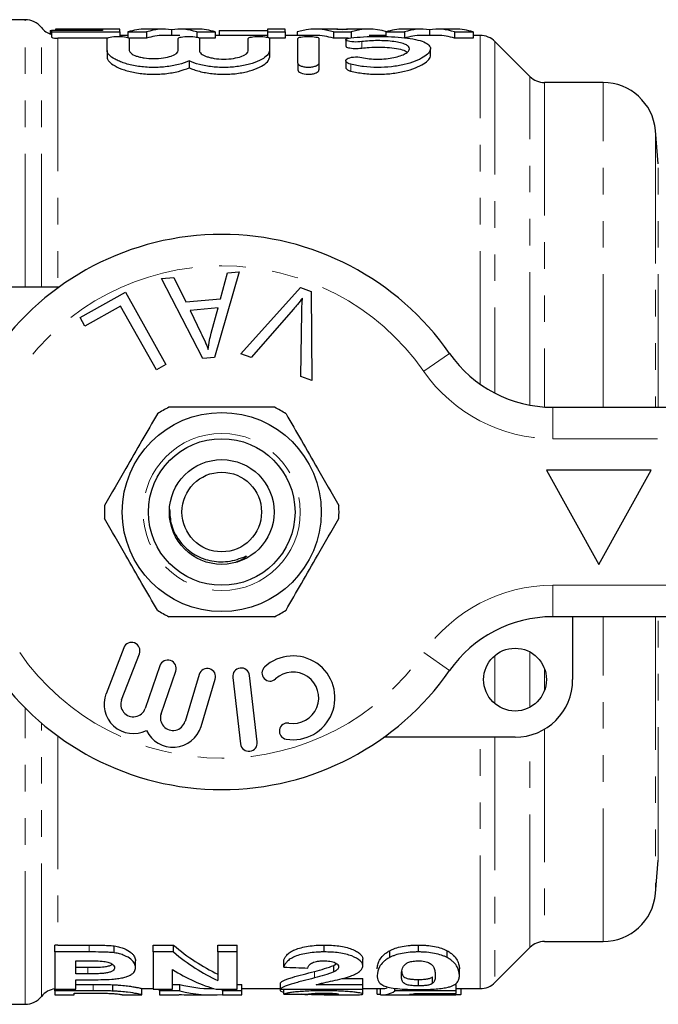
# Model space of a CAD drawing. Units: millimetres. Extents: x 129 to 278, y 41 to 252.
# Drawn here: x 160 to 191, y 42 to 89 of the extents above; entities that cross this region are included whole.
import ezdxf

# ---------------------------------------------------------------- set-up
doc = ezdxf.new("R2010")
doc.units = ezdxf.units.MM
doc.linetypes.add('PHANTOM', pattern=[12.7, 6.35, -1.27, 1.27, -1.27, 1.27, -1.27])

msp = doc.modelspace()

# ---------------------------------------------------------------- linework, layer by layer
at = {"color": 7, "linetype": 'Continuous', "lineweight": 25}
for p, q in [((160.273, 88.693), (152.061, 88.693)), ((161.469, 88.183), (161.533, 88.183)), ((161.469, 88.183), (161.469, 88.012)), ((161.533, 88.183), (161.533, 88.107)), ((163.969, 88.183), (161.533, 88.183)), ((161.533, 88.107), (164.802, 88.107)), ((161.533, 88.107), (161.533, 87.852)), ((164.802, 88.243), (161.725, 88.243)), ((161.725, 88.243), (161.725, 88.236)), ((161.725, 88.236), (163.969, 88.236)), ((161.725, 88.236), (161.725, 88.183)), ((163.969, 88.236), (163.969, 88.183)), ((164.802, 88.107), (164.802, 88.243)), ((164.802, 88.107), (164.802, 87.892)), ((165.187, 87.943), (164.802, 87.943)), ((165.187, 88.107), (166.075, 88.107)), ((165.187, 88.107), (165.187, 87.841)), ((166.878, 88.243), (166.023, 88.243)), ((166.075, 88.107), (166.075, 87.805)), ((167.663, 87.943), (166.878, 87.943)), ((167.27, 88.211), (167.27, 87.943)), ((168.513, 88.243), (167.663, 88.243)), ((168.47, 88.107), (168.47, 87.861)), ((168.47, 88.107), (169.353, 88.107)), ((169.353, 88.107), (169.353, 87.805)), ((171.853, 87.943), (169.353, 87.943)), ((169.546, 88.183), (171.853, 88.183)), ((169.546, 88.183), (169.546, 87.943)), ((172.687, 88.243), (171.853, 88.243)), ((171.853, 88.243), (171.853, 88.107)), ((171.853, 88.107), (172.687, 88.107)), ((171.853, 88.107), (171.853, 87.85)), ((172.687, 88.107), (172.687, 88.243)), ((172.687, 88.107), (172.687, 87.805)), ((174.13, 87.943), (172.687, 87.943)), ((173.263, 88.107), (173.263, 87.943)), ((174.985, 88.243), (174.13, 88.243)), ((174.996, 88.107), (174.996, 87.805)), ((174.996, 88.107), (175.834, 88.107)), ((175.155, 88.238), (175.666, 88.238)), ((175.834, 88.107), (175.834, 87.805)), ((176.696, 88.243), (175.836, 88.243)), ((177.494, 87.943), (176.696, 87.943)), ((177.494, 88.107), (178.383, 88.107)), ((177.494, 88.107), (177.494, 87.886)), ((179.186, 88.243), (178.331, 88.243)), ((178.383, 88.107), (178.383, 87.805)), ((179.971, 87.943), (179.186, 87.943)), ((179.578, 88.211), (179.578, 87.943)), ((180.821, 88.243), (179.971, 88.243)), ((180.778, 88.107), (180.778, 87.805)), ((180.778, 88.107), (181.661, 88.107)), ((181.661, 88.107), (181.661, 87.805)), ((181.997, 87.943), (181.661, 87.943)), ((164.198, 87.805), (161.834, 87.805)), ((164.187, 87.227), (164.187, 87.793)), ((165.251, 87.793), (165.251, 87.227)), ((166.075, 87.805), (165.255, 87.805)), ((167.588, 87.227), (167.588, 87.799)), ((169.353, 87.805), (168.592, 87.805)), ((168.594, 87.799), (168.594, 87.209)), ((170.93, 87.209), (170.93, 87.799)), ((172.687, 87.805), (171.934, 87.805)), ((171.936, 87.799), (171.936, 87.209)), ((173.297, 86.62), (173.297, 87.799)), ((174.303, 87.799), (174.303, 86.62)), ((175.71, 87.805), (174.996, 87.805)), ((175.582, 87.739), (175.582, 87.433)), ((181.661, 87.805), (180.778, 87.805)), ((184.368, 85.986), (182.704, 87.65)), ((164.187, 87.227), (164.187, 86.913)), ((171.936, 87.209), (171.936, 86.895)), ((179.624, 86.995), (179.624, 87.304)), ((168.104, 86.723), (168.104, 86.401)), ((173.297, 86.62), (173.297, 86.297)), ((174.303, 86.62), (174.303, 86.297)), ((175.582, 86.732), (175.582, 86.411)), ((187.87, 85.693), (185.075, 85.693)), ((190.5, 81.815), (190.361, 83.411)), ((170.493, 76.665), (169.324, 72.564)), ((169.607, 75.374), (169.936, 76.615)), ((169.936, 76.615), (170.493, 76.665)), ((166.783, 76.334), (167.38, 76.386)), ((168.759, 72.514), (166.783, 76.334)), ((167.38, 76.386), (167.95, 75.227)), ((155.661, 75.943), (161.915, 75.943)), ((162.906, 74.473), (165.062, 75.682)), ((165.062, 75.682), (166.998, 72.232)), ((170.57, 72.75), (173.423, 75.908)), ((173.423, 75.908), (173.926, 75.719)), ((173.926, 75.719), (173.962, 71.469)), ((167.95, 75.227), (169.607, 75.374)), ((164.833, 75.019), (163.135, 74.066)), ((166.542, 71.976), (164.833, 75.019)), ((169.494, 74.935), (168.15, 74.814)), ((168.15, 74.814), (168.661, 73.753)), ((169.163, 73.733), (169.494, 74.935)), ((173.09, 74.875), (171.071, 72.561)), ((163.135, 74.066), (162.906, 74.473)), ((173.431, 71.669), (173.485, 74.727)), ((169.324, 72.564), (168.759, 72.514)), ((171.071, 72.561), (170.57, 72.75)), ((166.998, 72.232), (166.542, 71.976)), ((173.962, 71.469), (173.431, 71.669)), ((185.458, 70.193), (203.161, 70.193)), ((185.161, 67.193), (187.661, 62.693)), ((190.161, 67.193), (185.161, 67.193)), ((187.661, 62.693), (190.161, 67.193)), ((203.161, 60.193), (185.458, 60.193)), ((186.411, 60.193), (186.411, 57.193)), ((164.985, 58.712), (164.138, 56.521)), ((164.884, 56.232), (165.731, 58.423)), ((166.711, 57.854), (166.011, 55.821)), ((166.767, 55.56), (167.467, 57.593)), ((168.59, 57.439), (167.909, 55.191)), ((171.356, 54.216), (170.982, 57.394)), ((168.674, 54.959), (169.355, 57.207)), ((170.188, 57.301), (170.562, 54.123)), ((183.661, 54.443), (177.407, 54.443)), ((190.361, 46.975), (190.5, 48.571)), ((185.075, 44.693), (187.87, 44.693)), ((161.699, 44.192), (161.699, 44.512)), ((161.699, 44.192), (161.699, 42.411)), ((163.327, 44.192), (161.699, 44.192)), ((161.834, 44.522), (163.327, 44.522)), ((164.532, 44.151), (164.532, 44.48)), ((166.392, 44.522), (167.36, 44.522)), ((166.392, 44.192), (166.392, 44.522)), ((166.392, 44.192), (166.392, 42.411)), ((167.36, 44.192), (166.392, 44.192)), ((167.36, 44.192), (167.36, 44.522)), ((169.469, 44.522), (170.392, 44.522)), ((169.469, 44.192), (169.469, 44.522)), ((169.469, 44.192), (169.469, 42.827)), ((170.392, 44.192), (169.469, 44.192)), ((170.392, 44.192), (170.392, 44.522)), ((170.392, 42.411), (170.392, 44.192)), ((174.55, 44.192), (174.55, 44.522)), ((177.678, 43.927), (177.678, 44.252)), ((179.046, 44.192), (179.046, 44.522)), ((180.418, 43.924), (180.418, 44.249)), ((182.704, 42.736), (184.368, 44.4)), ((162.699, 43.148), (162.699, 43.768)), ((162.699, 43.768), (163.205, 43.768)), ((165.546, 43.446), (165.546, 43.764)), ((172.622, 43.464), (172.622, 43.782)), ((176.392, 43.528), (176.392, 43.847)), ((162.699, 43.462), (163.273, 43.462)), ((167.315, 42.411), (167.315, 43.352)), ((175.009, 43.553), (175.14, 43.635)), ((175.009, 43.238), (175.009, 43.553)), ((181.007, 43.067), (181.007, 43.379)), ((163.273, 43.148), (162.699, 43.148)), ((162.699, 42.867), (163.364, 42.867)), ((162.699, 42.411), (162.699, 42.867)), ((175.414, 42.924), (176.392, 42.924)), ((176.392, 42.618), (176.392, 42.924)), ((179.046, 42.572), (179.046, 42.877)), ((179.725, 42.695), (179.725, 43.002)), ((161.699, 42.411), (162.699, 42.411)), ((161.699, 42.339), (161.699, 42.411)), ((163.528, 42.339), (161.699, 42.339)), ((161.699, 42.339), (161.699, 42.143)), ((162.699, 42.642), (163.528, 42.642)), ((164.471, 42.325), (164.471, 42.627)), ((165.847, 42.443), (166.392, 42.443)), ((165.853, 42.143), (165.853, 42.443)), ((166.392, 42.411), (167.315, 42.411)), ((166.699, 42.339), (166.699, 42.411)), ((167.667, 42.339), (166.699, 42.339)), ((166.699, 42.339), (166.699, 42.143)), ((167.315, 42.642), (167.667, 42.642)), ((167.667, 42.339), (167.667, 42.642)), ((169.182, 42.443), (169.281, 42.443)), ((169.392, 42.411), (170.392, 42.411)), ((169.699, 42.339), (169.699, 42.411)), ((170.622, 42.339), (169.699, 42.339)), ((169.699, 42.339), (169.699, 42.143)), ((170.392, 42.642), (170.622, 42.642)), ((170.622, 42.339), (170.622, 42.642)), ((170.622, 42.443), (172.469, 42.443)), ((170.622, 42.143), (170.622, 42.339)), ((172.469, 42.411), (172.469, 42.714)), ((172.469, 42.411), (176.392, 42.411)), ((172.469, 42.339), (172.469, 42.411)), ((172.622, 42.174), (172.622, 42.411)), ((176.392, 42.618), (174.162, 42.618)), ((174.55, 42.339), (174.55, 42.411)), ((176.392, 42.411), (176.392, 42.618)), ((176.392, 42.443), (177.321, 42.443)), ((176.392, 42.184), (176.392, 42.411)), ((177.084, 42.179), (177.084, 42.443)), ((177.238, 42.147), (177.238, 42.443)), ((177.93, 42.329), (177.93, 42.462)), ((180.853, 42.329), (177.93, 42.329)), ((180.853, 42.329), (180.853, 42.632)), ((180.853, 42.443), (181.997, 42.443)), ((180.853, 42.211), (180.853, 42.329)), ((181.084, 42.166), (181.084, 42.443)), ((161.699, 42.143), (162.622, 42.143)), ((162.622, 42.143), (162.622, 42.23)), ((162.622, 42.23), (163.112, 42.23)), ((164.93, 42.143), (165.85, 42.143)), ((166.699, 42.143), (167.622, 42.143)), ((167.622, 42.143), (167.622, 42.163)), ((168.11, 42.143), (169.182, 42.143)), ((169.699, 42.143), (170.622, 42.143)), ((174.549, 42.143), (175.905, 42.143)), ((175.009, 42.149), (175.009, 42.216)), ((177.321, 42.143), (179.112, 42.143)), ((178.856, 42.211), (180.853, 42.211)), ((179.112, 42.143), (180.831, 42.143)), ((179.36, 42.162), (179.36, 42.211)), ((152.061, 41.693), (160.273, 41.693))]:
    msp.add_line(p, q, dxfattribs=at)
at = {"color": 8, "linetype": 'PHANTOM', "lineweight": 18}
for p, q in [((160.273, 75.943), (160.273, 88.693)), ((161.053, 75.943), (161.053, 88.318)), ((181.997, 71.293), (181.997, 87.943)), ((161.834, 87.805), (161.834, 75.943)), ((176.343, 87.645), (176.343, 87.336)), ((182.704, 87.65), (182.704, 70.863)), ((175.822, 86.565), (175.822, 86.241)), ((184.368, 70.293), (184.368, 85.986)), ((185.075, 85.693), (185.075, 70.206)), ((187.87, 70.193), (187.87, 85.693)), ((190.361, 83.411), (190.361, 70.193)), ((190.5, 70.193), (190.5, 81.815)), ((180.535, 72.765), (179.304, 71.908)), ((185.458, 70.193), (185.458, 68.693)), ((203.161, 68.693), (185.458, 68.693)), ((185.458, 61.693), (203.161, 61.693)), ((185.458, 61.693), (185.458, 60.193)), ((187.87, 44.693), (187.87, 60.193)), ((190.361, 60.193), (190.361, 46.975)), ((190.5, 48.571), (190.5, 60.193)), ((179.304, 58.479), (180.535, 57.622)), ((182.704, 58.348), (182.704, 56.038)), ((184.368, 55.87), (184.368, 58.516)), ((185.075, 57.693), (185.075, 56.693)), ((160.273, 41.693), (160.273, 55.843)), ((161.053, 42.068), (161.053, 55.12)), ((184.368, 44.4), (184.368, 54.536)), ((185.075, 54.835), (185.075, 44.693)), ((161.834, 54.502), (161.834, 44.522)), ((181.997, 42.443), (181.997, 54.443)), ((182.704, 54.443), (182.704, 42.736)), ((163.327, 44.192), (163.327, 44.522)), ((163.273, 43.148), (163.273, 43.462)), ((174.091, 42.952), (174.091, 43.263)), ((163.528, 42.339), (163.528, 42.642))]:
    msp.add_line(p, q, dxfattribs=at)
at = {"color": 7, "linetype": 'Continuous', "lineweight": 25}
for centre, radius in [((169.661, 65.193), 4.75), ((169.661, 65.193), 3.5), ((169.661, 65.193), 2.5), ((169.661, 65.193), 1.9), ((183.661, 57.193), 1.5)]:
    msp.add_circle(centre, radius, dxfattribs=at)
at = {"color": 8, "linetype": 'PHANTOM', "lineweight": 18}
msp.add_circle((169.661, 65.193), 3.75, dxfattribs=at)
at = {"color": 7, "linetype": 'Continuous', "lineweight": 25}
for centre, radius, start, end in [((160.273, 87.693), 1, 38.6822, 90), ((161.834, 88.943), 1, 218.6822, 252.4698), ((181.997, 86.943), 1, 45, 90), ((185.075, 86.693), 1, 225, 270), ((187.87, 83.193), 2.5, 5, 90), ((169.661, 65.193), 13.25, 34.8499, 145.1501), ((185.458, 76.193), 6, 214.8499, 270), ((169.661, 65.193), 5.6, 116.7655, 123.2345), ((169.661, 65.193), 5.6, 56.7655, 63.2345), ((169.661, 65.193), 5.6, 176.7655, 183.2345), ((169.661, 65.193), 5.6, 356.7655, 3.2345), ((169.661, 65.193), 5.6, 236.7655, 243.2345), ((169.661, 65.193), 5.6, 296.7655, 303.2345), ((185.458, 54.193), 6, 90, 145.1501), ((165.358, 58.568), 0.4, 338.8504, 158.8504), ((173.065, 56.324), 2, 260.6161, 132.8163), ((167.089, 57.724), 0.4, 341, 161), ((169.661, 65.193), 13.25, 214.8499, 325.1501), ((168.972, 57.323), 0.4, 343.1496, 163.1496), ((170.585, 57.347), 0.4, 6.7162, 186.7162), ((171.969, 57.507), 0.387, 132.8163, 312.8163), ((173.065, 56.324), 1.226, 260.6161, 132.8163), ((183.661, 57.193), 2.75, 270, 0), ((165.443, 56.016), 1.4, 158.8504, 296.5847), ((165.443, 56.016), 0.6, 158.8504, 341), ((167.334, 55.365), 0.6, 161, 343.1496), ((172.802, 54.733), 0.387, 80.6161, 260.6161), ((167.334, 55.365), 1.4, 205.4153, 343.1496), ((170.959, 54.169), 0.4, 186.7162, 6.7162), ((187.87, 47.193), 2.5, 270, 355), ((185.075, 43.693), 1, 90, 135), ((161.834, 41.443), 1, 97.7321, 141.3178), ((181.997, 43.443), 1, 270, 315), ((160.273, 42.693), 1, 270, 321.3178)]:
    msp.add_arc(centre, radius, start, end, dxfattribs=at)
at = {"color": 8, "linetype": 'PHANTOM', "lineweight": 18}
for centre, radius, start, end in [((169.661, 65.193), 11.75, 34.8499, 145.1501), ((153.863, 76.193), 7.5, 270, 325.1501), ((185.458, 76.193), 7.5, 214.8499, 270), ((185.458, 54.193), 7.5, 90, 145.1501), ((169.661, 65.193), 11.75, 214.8499, 325.1501)]:
    msp.add_arc(centre, radius, start, end, dxfattribs=at)
at = {"color": 7, "linetype": 'Continuous', "lineweight": 25}
for centre, major_axis, ratio, start_param, end_param in [((166.023, 65.193), (0, 23.05), 0.334736, 0, 0.108674), ((166.878, 65.193), (0, 23.05), 0.32139, 6.230321, 6.391859), ((166.878, 65.193), (0, 22.75), 0.32139, 0, 0.110112), ((167.663, 65.193), (0, 23.05), 0.322737, 6.174512, 6.336049), ((168.513, 65.193), (0, 23.05), 0.336138, 6.174512, 6.283185), ((174.13, 65.193), (0, 23.05), 0.346554, 6.174512, 6.391859), ((174.13, 65.193), (0, 22.75), 0.346554, 6.173073, 6.283185), ((174.985, 65.193), (0, 23.05), 0.332589, 6.227536, 6.283185), ((175.836, 65.193), (0, 23.05), 0.331473, 0, 0.055649), ((176.696, 65.193), (0, 23.05), 0.344952, 6.178627, 6.391859), ((178.331, 65.193), (0, 23.05), 0.334736, 0, 0.108674), ((179.186, 65.193), (0, 23.05), 0.32139, 6.230321, 6.391859), ((179.186, 65.193), (0, 22.75), 0.32139, 0, 0.110112), ((179.971, 65.193), (0, 23.05), 0.322737, 6.174512, 6.336049), ((179.971, 65.193), (0, 22.75), 0.322737, 6.173073, 6.283185), ((180.821, 65.193), (0, 23.05), 0.336138, 6.174512, 6.283185), ((172.462, 65.193), (0, 22.75), 0.537048, 2.71081, 2.894038), ((172.462, 65.193), (0, 23.05), 0.537048, 2.716783, 2.897326), ((171.272, 65.193), (0, 23.05), 0.537146, 2.816294, 2.989159), ((251.158, 65.193), (235.404, 0), 0.097917, 4.37225, 4.377444), ((169.182, 65.193), (0, 22.75), 0.504927, 3.009339, 3.141593), ((169.182, 65.193), (0, 23.05), 0.504927, 3.011071, 3.186086), ((177.321, 65.193), (0, 23.05), 0.208545, 3.124384, 3.26875), ((177.321, 65.193), (0, 22.75), 0.208545, 3.141593, 3.192698), ((168.11, 65.193), (0, 23.05), 0.505002, 3.099709, 3.141593), ((184.775, 65.193), (235.404, 0), 0.097917, 4.660743, 4.665651), ((186.973, 65.193), (177.57, 0), 0.129808, 4.65667, 4.657538), ((178.466, 65.193), (0, 23.05), 0.219978, 3.171893, 3.218424)]:
    msp.add_ellipse(centre, major_axis=major_axis, ratio=ratio, start_param=start_param, end_param=end_param, dxfattribs=at)
for points, knots in [([(164.187, 87.793), (164.187, 87.821), (164.243, 87.847), (164.439, 87.883), (164.579, 87.893), (164.859, 87.894), (164.998, 87.884), (165.196, 87.847), (165.251, 87.821), (165.251, 87.793)], [0, 0, 0, 0, 0.25, 0.25, 0.5, 0.5, 0.75, 0.75, 1, 1, 1, 1]), ([(167.588, 87.799), (167.588, 87.825), (167.641, 87.85), (167.826, 87.884), (167.958, 87.893), (168.223, 87.894), (168.354, 87.884), (168.541, 87.85), (168.594, 87.825), (168.594, 87.799)], [0, 0, 0, 0, 0.25, 0.25, 0.5, 0.5, 0.75, 0.75, 1, 1, 1, 1]), ([(170.93, 87.799), (170.93, 87.825), (170.983, 87.85), (171.168, 87.884), (171.3, 87.893), (171.565, 87.894), (171.696, 87.884), (171.884, 87.85), (171.936, 87.825), (171.936, 87.799)], [0, 0, 0, 0, 0.25, 0.25, 0.5, 0.5, 0.75, 0.75, 1, 1, 1, 1]), ([(173.297, 87.799), (173.297, 87.825), (173.351, 87.85), (173.535, 87.884), (173.667, 87.893), (173.932, 87.894), (174.064, 87.884), (174.251, 87.85), (174.303, 87.825), (174.303, 87.799)], [0, 0, 0, 0, 0.25, 0.25, 0.5, 0.5, 0.75, 0.75, 1, 1, 1, 1]), ([(175.822, 87.826), (176.015, 87.849), (176.219, 87.865), (176.651, 87.887), (176.876, 87.893), (177.323, 87.894), (177.551, 87.889), (177.982, 87.868), (178.193, 87.852), (178.578, 87.809), (178.754, 87.782), (179.067, 87.714), (179.199, 87.676), (179.414, 87.585), (179.495, 87.534), (179.601, 87.423), (179.626, 87.361), (179.621, 87.235), (179.59, 87.168), (179.475, 87.033), (179.393, 86.965), (179.176, 86.832), (179.044, 86.768), (178.739, 86.651), (178.562, 86.597), (178.278, 86.53), (178.18, 86.51), (177.975, 86.475), (177.868, 86.46), (177.543, 86.424), (177.322, 86.413), (176.869, 86.415), (176.647, 86.429), (176.218, 86.481), (176.012, 86.518), (175.822, 86.565)], [0, 0, 0, 0, 0.0625, 0.0625, 0.125, 0.125, 0.1875, 0.1875, 0.25, 0.25, 0.3125, 0.3125, 0.375, 0.375, 0.4375, 0.4375, 0.5, 0.5, 0.5625, 0.5625, 0.625, 0.625, 0.6875, 0.6875, 0.75, 0.75, 0.78125, 0.78125, 0.8125, 0.8125, 0.875, 0.875, 0.9375, 0.9375, 1, 1, 1, 1]), ([(176.343, 87.645), (176.23, 87.628), (176.089, 87.623), (175.833, 87.638), (175.72, 87.658), (175.587, 87.708), (175.566, 87.738), (175.627, 87.791), (175.709, 87.813), (175.822, 87.826)], [0, 0, 0, 0, 0.25, 0.25, 0.5, 0.5, 0.75, 0.75, 1, 1, 1, 1]), ([(175.589, 87.433), (175.589, 87.424), (175.589, 87.403), (175.657, 87.371), (175.774, 87.341), (175.929, 87.322), (176.097, 87.317), (176.24, 87.323), (176.315, 87.333), (176.343, 87.336)], [0, 0, 0, 0, 0.111631, 0.276547, 0.440508, 0.601088, 0.757484, 0.911183, 1, 1, 1, 1]), ([(176.343, 86.89), (176.457, 86.865), (176.578, 86.846), (176.836, 86.818), (176.971, 86.811), (177.239, 86.81), (177.376, 86.816), (177.634, 86.841), (177.76, 86.86), (177.989, 86.908), (178.094, 86.936), (178.279, 87.001), (178.358, 87.036), (178.488, 87.111), (178.537, 87.149), (178.605, 87.227), (178.623, 87.267), (178.625, 87.342), (178.609, 87.379), (178.544, 87.449), (178.496, 87.481), (178.367, 87.54), (178.287, 87.567), (178.102, 87.613), (177.995, 87.632), (177.765, 87.664), (177.639, 87.675), (177.379, 87.691), (177.245, 87.695), (176.839, 87.694), (176.573, 87.677), (176.343, 87.645)], [0, 0, 0, 0, 0.0625, 0.0625, 0.125, 0.125, 0.1875, 0.1875, 0.25, 0.25, 0.3125, 0.3125, 0.375, 0.375, 0.4375, 0.4375, 0.5, 0.5, 0.5625, 0.5625, 0.625, 0.625, 0.6875, 0.6875, 0.75, 0.75, 0.8125, 0.8125, 0.875, 0.875, 1, 1, 1, 1]), ([(168.104, 86.723), (167.957, 86.658), (167.787, 86.601), (167.401, 86.504), (167.19, 86.466), (166.855, 86.43), (166.739, 86.422), (166.51, 86.413), (166.394, 86.412), (166.164, 86.419), (166.047, 86.426), (165.823, 86.447), (165.713, 86.461), (165.5, 86.495), (165.396, 86.516), (165.2, 86.562), (165.107, 86.588), (164.932, 86.644), (164.85, 86.674), (164.699, 86.738), (164.631, 86.77), (164.446, 86.872), (164.349, 86.945), (164.221, 87.087), (164.187, 87.159), (164.187, 87.227)], [0, 0, 0, 0, 0.125, 0.125, 0.25, 0.25, 0.3125, 0.3125, 0.375, 0.375, 0.4375, 0.4375, 0.5, 0.5, 0.5625, 0.5625, 0.625, 0.625, 0.6875, 0.6875, 0.75, 0.75, 0.875, 0.875, 1, 1, 1, 1]), ([(165.251, 87.227), (165.251, 87.181), (165.28, 87.134), (165.394, 87.042), (165.477, 86.998), (165.637, 86.941), (165.695, 86.924), (165.821, 86.893), (165.89, 86.879), (166.104, 86.846), (166.262, 86.834), (166.574, 86.834), (166.732, 86.846), (167.018, 86.89), (167.147, 86.921), (167.47, 87.036), (167.588, 87.134), (167.588, 87.227)], [0, 0, 0, 0, 0.125, 0.125, 0.25, 0.25, 0.3125, 0.3125, 0.375, 0.375, 0.5, 0.5, 0.625, 0.625, 0.75, 0.75, 1, 1, 1, 1]), ([(171.936, 87.209), (171.936, 87.142), (171.904, 87.072), (171.777, 86.931), (171.683, 86.861), (171.442, 86.728), (171.291, 86.664), (170.95, 86.555), (170.754, 86.508), (170.442, 86.458), (170.335, 86.445), (170.114, 86.424), (170, 86.418), (169.775, 86.412), (169.662, 86.413), (169.436, 86.423), (169.323, 86.431), (169.105, 86.455), (169, 86.47), (168.794, 86.507), (168.694, 86.529), (168.414, 86.601), (168.246, 86.659), (168.104, 86.723)], [0, 0, 0, 0, 0.125, 0.125, 0.25, 0.25, 0.375, 0.375, 0.5, 0.5, 0.5625, 0.5625, 0.625, 0.625, 0.6875, 0.6875, 0.75, 0.75, 0.8125, 0.8125, 0.875, 0.875, 1, 1, 1, 1]), ([(168.594, 87.209), (168.594, 87.162), (168.623, 87.115), (168.736, 87.022), (168.819, 86.978), (168.979, 86.921), (169.037, 86.903), (169.163, 86.872), (169.232, 86.858), (169.446, 86.825), (169.604, 86.813), (169.916, 86.812), (170.074, 86.824), (170.361, 86.869), (170.49, 86.901), (170.812, 87.016), (170.93, 87.115), (170.93, 87.209)], [0, 0, 0, 0, 0.125, 0.125, 0.25, 0.25, 0.3125, 0.3125, 0.375, 0.375, 0.5, 0.5, 0.625, 0.625, 0.75, 0.75, 1, 1, 1, 1]), ([(175.822, 86.241), (176.01, 86.194), (176.213, 86.156), (176.648, 86.103), (176.87, 86.088), (177.21, 86.087), (177.325, 86.09), (177.548, 86.102), (177.659, 86.111), (177.984, 86.148), (178.194, 86.185), (178.575, 86.277), (178.751, 86.332), (179.056, 86.453), (179.189, 86.519), (179.402, 86.654), (179.484, 86.723), (179.596, 86.862), (179.624, 86.93), (179.624, 86.995)], [0, 0, 0, 0, 0.125, 0.125, 0.25, 0.25, 0.3125, 0.3125, 0.375, 0.375, 0.5, 0.5, 0.625, 0.625, 0.75, 0.75, 0.875, 0.875, 1, 1, 1, 1]), ([(176.343, 87.336), (176.46, 87.35), (176.724, 87.382), (177.194, 87.392), (177.686, 87.369), (178.109, 87.308), (178.399, 87.232), (178.478, 87.167), (178.505, 87.145)], [0, 0, 0, 0, 0.148818, 0.337189, 0.523517, 0.710084, 0.899111, 1, 1, 1, 1]), ([(164.187, 86.913), (164.187, 86.879), (164.195, 86.844), (164.228, 86.772), (164.252, 86.736), (164.349, 86.627), (164.443, 86.555), (164.692, 86.416), (164.841, 86.351), (165.103, 86.266), (165.197, 86.239), (165.392, 86.192), (165.494, 86.171), (165.707, 86.136), (165.818, 86.121), (166.044, 86.1), (166.158, 86.093), (166.388, 86.086), (166.505, 86.087), (166.737, 86.096), (166.85, 86.104), (167.185, 86.14), (167.4, 86.179), (167.785, 86.277), (167.959, 86.336), (168.104, 86.401)], [0, 0, 0, 0, 0.0625, 0.0625, 0.125, 0.125, 0.25, 0.25, 0.375, 0.375, 0.4375, 0.4375, 0.5, 0.5, 0.5625, 0.5625, 0.625, 0.625, 0.6875, 0.6875, 0.75, 0.75, 0.875, 0.875, 1, 1, 1, 1]), ([(168.104, 86.401), (168.174, 86.369), (168.25, 86.339), (168.415, 86.281), (168.505, 86.254), (168.785, 86.181), (168.99, 86.143), (169.429, 86.093), (169.653, 86.083), (170.11, 86.094), (170.331, 86.115), (170.753, 86.183), (170.945, 86.23), (171.291, 86.341), (171.438, 86.404), (171.683, 86.541), (171.776, 86.612), (171.903, 86.755), (171.936, 86.826), (171.936, 86.895)], [0, 0, 0, 0, 0.0625, 0.0625, 0.125, 0.125, 0.25, 0.25, 0.375, 0.375, 0.5, 0.5, 0.625, 0.625, 0.75, 0.75, 0.875, 0.875, 1, 1, 1, 1]), ([(174.303, 86.62), (174.303, 86.569), (174.254, 86.518), (174.117, 86.459), (174.062, 86.442), (173.938, 86.42), (173.869, 86.414), (173.733, 86.414), (173.664, 86.42), (173.54, 86.442), (173.484, 86.458), (173.347, 86.518), (173.297, 86.569), (173.297, 86.62)], [0, 0, 0, 0, 0.25, 0.25, 0.375, 0.375, 0.5, 0.5, 0.625, 0.625, 0.75, 0.75, 1, 1, 1, 1]), ([(175.822, 86.565), (175.708, 86.593), (175.629, 86.638), (175.567, 86.733), (175.584, 86.784), (175.711, 86.866), (175.823, 86.898), (176.082, 86.923), (176.228, 86.915), (176.343, 86.89)], [0, 0, 0, 0, 0.25, 0.25, 0.5, 0.5, 0.75, 0.75, 1, 1, 1, 1]), ([(173.297, 86.297), (173.297, 86.246), (173.347, 86.193), (173.528, 86.114), (173.662, 86.087), (173.867, 86.087), (173.936, 86.093), (174.061, 86.116), (174.117, 86.133), (174.253, 86.193), (174.303, 86.245), (174.303, 86.297)], [0, 0, 0, 0, 0.25, 0.25, 0.5, 0.5, 0.625, 0.625, 0.75, 0.75, 1, 1, 1, 1]), ([(175.589, 86.411), (175.589, 86.395), (175.59, 86.356), (175.663, 86.297), (175.756, 86.258), (175.815, 86.243), (175.822, 86.241)], [0, 0, 0, 0, 0.240923, 0.599837, 0.950362, 1, 1, 1, 1]), ([(173.519, 75.407), (173.442, 75.305), (173.304, 75.124), (173.156, 74.951), (173.09, 74.875)], [0, 0, 0, 0, 0.5599755, 1, 1, 1, 1]), ([(173.485, 74.727), (173.487, 74.854), (173.493, 75.081), (173.511, 75.307), (173.519, 75.407)], [0, 0, 0, 0, 0.559993, 1, 1, 1, 1]), ([(168.661, 73.753), (168.732, 73.607), (168.858, 73.344), (168.968, 73.075), (169.016, 72.956)], [0, 0, 0, 0, 0.5600084, 1, 1, 1, 1]), ([(169.016, 72.956), (169.035, 73.103), (169.069, 73.364), (169.134, 73.62), (169.163, 73.733)], [0, 0, 0, 0, 0.559988, 1, 1, 1, 1]), ([(172.183, 70.193), (172.053, 70.193), (171.45, 70.193), (170.341, 70.193), (168.764, 70.193), (167.708, 70.193), (167.139, 70.193)], [0, 0, 0, 0, 0.07896, 0.365173, 0.658395, 1, 1, 1, 1]), ([(166.592, 69.877), (166.347, 69.453), (165.852, 68.596), (164.995, 67.111), (164.406, 66.092), (164.07, 65.509)], [0, 0, 0, 0, 0.294848, 0.596544, 1, 1, 1, 1]), ([(172.73, 69.877), (172.975, 69.453), (173.47, 68.596), (174.327, 67.111), (174.915, 66.092), (175.252, 65.509)], [0, 0, 0, 0, 0.294848, 0.596544, 1, 1, 1, 1]), ([(166.592, 60.509), (166.347, 60.933), (165.852, 61.791), (164.995, 63.275), (164.406, 64.294), (164.07, 64.877)], [0, 0, 0, 0, 0.294848, 0.596544, 1, 1, 1, 1]), ([(167.175, 65.327), (167.187, 65.077), (167.211, 64.547), (167.597, 63.815), (168.197, 63.218), (168.977, 62.854), (169.706, 62.788), (170.287, 62.887), (170.597, 62.999), (170.77, 63.07), (170.809, 63.084), (170.825, 63.089), (170.833, 63.091), (170.839, 63.091), (170.844, 63.091), (170.845, 63.09), (170.846, 63.088), (170.847, 63.086), (170.845, 63.082), (170.836, 63.069), (170.788, 63.025), (170.622, 62.911), (170.448, 62.838), (170.32, 62.784)], [0, 0, 0, 0, 0.128565, 0.272895, 0.416982, 0.561893, 0.710385, 0.789024, 0.866212, 0.880513, 0.886172, 0.888015, 0.889422, 0.89088, 0.891388, 0.8919, 0.892287, 0.892673, 0.893329, 0.895038, 0.901616, 0.927732, 1, 1, 1, 1]), ([(172.73, 60.509), (172.975, 60.933), (173.47, 61.791), (174.327, 63.275), (174.915, 64.294), (175.252, 64.877)], [0, 0, 0, 0, 0.294848, 0.596544, 1, 1, 1, 1]), ([(172.183, 60.193), (172.053, 60.193), (171.45, 60.193), (170.341, 60.193), (168.764, 60.193), (167.708, 60.193), (167.139, 60.193)], [0, 0, 0, 0, 0.0789597, 0.3651735, 0.6583954, 1, 1, 1, 1]), ([(163.327, 44.522), (163.529, 44.522), (163.732, 44.52), (164.035, 44.513), (164.135, 44.51), (164.285, 44.502), (164.335, 44.499), (164.435, 44.492), (164.484, 44.486), (164.532, 44.48)], [0, 0, 0, 0, 0.5, 0.5, 0.75, 0.75, 0.875, 0.875, 1, 1, 1, 1]), ([(164.532, 44.151), (164.484, 44.157), (164.435, 44.163), (164.336, 44.17), (164.286, 44.173), (164.135, 44.181), (164.034, 44.184), (163.731, 44.19), (163.529, 44.192), (163.327, 44.192)], [0, 0, 0, 0, 0.125, 0.125, 0.25, 0.25, 0.5, 0.5, 1, 1, 1, 1]), ([(164.532, 44.48), (164.578, 44.473), (164.623, 44.466), (164.708, 44.448), (164.749, 44.438), (164.869, 44.406), (164.942, 44.38), (165.14, 44.296), (165.248, 44.232), (165.371, 44.133), (165.404, 44.099), (165.459, 44.032), (165.482, 43.998), (165.515, 43.929), (165.527, 43.896), (165.542, 43.829), (165.544, 43.796), (165.546, 43.764)], [0, 0, 0, 0, 0.0625, 0.0625, 0.125, 0.125, 0.25, 0.25, 0.5, 0.5, 0.625, 0.625, 0.75, 0.75, 0.875, 0.875, 1, 1, 1, 1]), ([(172.622, 43.782), (172.637, 43.825), (172.652, 43.869), (172.701, 43.958), (172.733, 44.002), (172.815, 44.091), (172.866, 44.137), (172.992, 44.222), (173.067, 44.262), (173.245, 44.336), (173.345, 44.368), (173.558, 44.425), (173.675, 44.449), (173.914, 44.486), (174.039, 44.5), (174.229, 44.513), (174.293, 44.517), (174.421, 44.521), (174.486, 44.521), (174.55, 44.522)], [0, 0, 0, 0, 0.125, 0.125, 0.25, 0.25, 0.375, 0.375, 0.5, 0.5, 0.625, 0.625, 0.75, 0.75, 0.875, 0.875, 0.9375, 0.9375, 1, 1, 1, 1]), ([(174.55, 44.192), (174.486, 44.192), (174.422, 44.191), (174.294, 44.187), (174.231, 44.184), (174.043, 44.171), (173.919, 44.158), (173.677, 44.121), (173.562, 44.098), (173.348, 44.042), (173.246, 44.01), (173.07, 43.938), (172.995, 43.898), (172.866, 43.814), (172.817, 43.77), (172.734, 43.682), (172.702, 43.638), (172.652, 43.55), (172.637, 43.506), (172.622, 43.464)], [0, 0, 0, 0, 0.0625, 0.0625, 0.125, 0.125, 0.25, 0.25, 0.375, 0.375, 0.5, 0.5, 0.625, 0.625, 0.75, 0.75, 0.875, 0.875, 1, 1, 1, 1]), ([(174.55, 44.522), (174.67, 44.521), (174.789, 44.519), (175.023, 44.505), (175.138, 44.494), (175.365, 44.463), (175.475, 44.442), (175.679, 44.392), (175.774, 44.362), (175.947, 44.295), (176.024, 44.259), (176.159, 44.183), (176.217, 44.142), (176.307, 44.059), (176.338, 44.017), (176.371, 43.952), (176.38, 43.931), (176.389, 43.889), (176.391, 43.868), (176.392, 43.847)], [0, 0, 0, 0, 0.125, 0.125, 0.25, 0.25, 0.375, 0.375, 0.5, 0.5, 0.625, 0.625, 0.75, 0.75, 0.875, 0.875, 0.9375, 0.9375, 1, 1, 1, 1]), ([(176.392, 43.528), (176.391, 43.548), (176.389, 43.569), (176.38, 43.61), (176.372, 43.631), (176.339, 43.693), (176.309, 43.734), (176.174, 43.858), (176.038, 43.934), (175.779, 44.033), (175.686, 44.062), (175.483, 44.112), (175.372, 44.133), (175.145, 44.164), (175.029, 44.175), (174.791, 44.189), (174.671, 44.191), (174.55, 44.192)], [0, 0, 0, 0, 0.0625, 0.0625, 0.125, 0.125, 0.25, 0.25, 0.5, 0.5, 0.625, 0.625, 0.75, 0.75, 0.875, 0.875, 1, 1, 1, 1]), ([(177.084, 43.383), (177.085, 43.447), (177.09, 43.513), (177.125, 43.652), (177.151, 43.725), (177.236, 43.874), (177.288, 43.951), (177.404, 44.066), (177.449, 44.104), (177.552, 44.18), (177.612, 44.216), (177.678, 44.252)], [0, 0, 0, 0, 0.25, 0.25, 0.5, 0.5, 0.75, 0.75, 0.875, 0.875, 1, 1, 1, 1]), ([(177.678, 44.252), (177.719, 44.273), (177.76, 44.293), (177.848, 44.332), (177.895, 44.35), (178.045, 44.401), (178.158, 44.431), (178.395, 44.478), (178.52, 44.495), (178.715, 44.511), (178.781, 44.515), (178.913, 44.52), (178.979, 44.521), (179.046, 44.522)], [0, 0, 0, 0, 0.125, 0.125, 0.25, 0.25, 0.5, 0.5, 0.75, 0.75, 0.875, 0.875, 1, 1, 1, 1]), ([(179.046, 44.192), (178.979, 44.191), (178.913, 44.191), (178.781, 44.186), (178.716, 44.182), (178.521, 44.166), (178.396, 44.149), (178.159, 44.103), (178.046, 44.074), (177.896, 44.023), (177.849, 44.005), (177.76, 43.967), (177.719, 43.947), (177.678, 43.927)], [0, 0, 0, 0, 0.125, 0.125, 0.25, 0.25, 0.5, 0.5, 0.75, 0.75, 0.875, 0.875, 1, 1, 1, 1]), ([(179.046, 44.522), (179.112, 44.521), (179.179, 44.52), (179.311, 44.515), (179.377, 44.511), (179.573, 44.494), (179.698, 44.477), (179.936, 44.43), (180.048, 44.4), (180.198, 44.348), (180.246, 44.33), (180.335, 44.291), (180.377, 44.27), (180.418, 44.249)], [0, 0, 0, 0, 0.125, 0.125, 0.25, 0.25, 0.5, 0.5, 0.75, 0.75, 0.875, 0.875, 1, 1, 1, 1]), ([(180.418, 43.924), (180.377, 43.944), (180.336, 43.964), (180.247, 44.003), (180.199, 44.021), (180.048, 44.072), (179.936, 44.102), (179.698, 44.148), (179.573, 44.165), (179.377, 44.182), (179.311, 44.186), (179.179, 44.191), (179.112, 44.191), (179.046, 44.192)], [0, 0, 0, 0, 0.125, 0.125, 0.25, 0.25, 0.5, 0.5, 0.75, 0.75, 0.875, 0.875, 1, 1, 1, 1]), ([(180.418, 44.249), (180.483, 44.213), (180.543, 44.177), (180.646, 44.102), (180.688, 44.064), (180.804, 43.949), (180.859, 43.872), (180.94, 43.722), (180.966, 43.649), (181.001, 43.51), (181.006, 43.443), (181.007, 43.379)], [0, 0, 0, 0, 0.125, 0.125, 0.25, 0.25, 0.5, 0.5, 0.75, 0.75, 1, 1, 1, 1]), ([(163.205, 43.768), (163.331, 43.767), (163.458, 43.767), (163.709, 43.763), (163.835, 43.761), (163.959, 43.751)], [0, 0, 0, 0, 0.5, 0.5, 1, 1, 1, 1]), ([(163.959, 43.751), (164.005, 43.746), (164.051, 43.741), (164.139, 43.726), (164.18, 43.717), (164.293, 43.684), (164.357, 43.657), (164.458, 43.599), (164.493, 43.567), (164.536, 43.503), (164.542, 43.471), (164.546, 43.439)], [0, 0, 0, 0, 0.125, 0.125, 0.25, 0.25, 0.5, 0.5, 0.75, 0.75, 1, 1, 1, 1]), ([(165.546, 43.446), (165.544, 43.477), (165.542, 43.51), (165.527, 43.575), (165.515, 43.608), (165.483, 43.674), (165.461, 43.708), (165.404, 43.775), (165.372, 43.809), (165.249, 43.907), (165.141, 43.97), (164.943, 44.052), (164.87, 44.078), (164.75, 44.11), (164.708, 44.12), (164.623, 44.137), (164.578, 44.144), (164.532, 44.151)], [0, 0, 0, 0, 0.125, 0.125, 0.25, 0.25, 0.375, 0.375, 0.5, 0.5, 0.75, 0.75, 0.875, 0.875, 0.9375, 0.9375, 1, 1, 1, 1]), ([(173.776, 43.424), (173.784, 43.462), (173.796, 43.501), (173.845, 43.579), (173.88, 43.618), (174, 43.689), (174.087, 43.72), (174.24, 43.75), (174.296, 43.757), (174.41, 43.766), (174.468, 43.767), (174.526, 43.768)], [0, 0, 0, 0, 0.25, 0.25, 0.5, 0.5, 0.75, 0.75, 0.875, 0.875, 1, 1, 1, 1]), ([(174.526, 43.768), (174.63, 43.766), (174.733, 43.762), (174.926, 43.731), (175.009, 43.707), (175.135, 43.647), (175.179, 43.613), (175.229, 43.543), (175.234, 43.507), (175.238, 43.472)], [0, 0, 0, 0, 0.25, 0.25, 0.5, 0.5, 0.75, 0.75, 1, 1, 1, 1]), ([(177.678, 43.927), (177.612, 43.891), (177.552, 43.856), (177.451, 43.782), (177.406, 43.745), (177.29, 43.632), (177.237, 43.556), (177.109, 43.335), (177.086, 43.196), (177.084, 43.07)], [0, 0, 0, 0, 0.125, 0.125, 0.25, 0.25, 0.5, 0.5, 1, 1, 1, 1]), ([(178.366, 43.543), (178.391, 43.571), (178.416, 43.599), (178.488, 43.653), (178.531, 43.679), (178.65, 43.722), (178.721, 43.739), (178.838, 43.756), (178.878, 43.761), (178.961, 43.766), (179.003, 43.767), (179.046, 43.768)], [0, 0, 0, 0, 0.25, 0.25, 0.5, 0.5, 0.75, 0.75, 0.875, 0.875, 1, 1, 1, 1]), ([(179.046, 43.768), (179.098, 43.767), (179.151, 43.765), (179.253, 43.757), (179.303, 43.75), (179.397, 43.731), (179.44, 43.72), (179.518, 43.693), (179.55, 43.678), (179.634, 43.63), (179.674, 43.595), (179.74, 43.525), (179.766, 43.49), (179.816, 43.386), (179.832, 43.318), (179.85, 43.188), (179.853, 43.126), (179.853, 43.067)], [0, 0, 0, 0, 0.0625, 0.0625, 0.125, 0.125, 0.1875, 0.1875, 0.25, 0.25, 0.375, 0.375, 0.5, 0.5, 0.75, 0.75, 1, 1, 1, 1]), ([(181.007, 43.067), (181.005, 43.192), (180.98, 43.329), (180.86, 43.551), (180.806, 43.627), (180.688, 43.741), (180.646, 43.779), (180.543, 43.853), (180.483, 43.889), (180.418, 43.924)], [0, 0, 0, 0, 0.5, 0.5, 0.75, 0.75, 0.875, 0.875, 1, 1, 1, 1]), ([(163.273, 43.462), (163.405, 43.462), (163.669, 43.461), (164.016, 43.474), (164.259, 43.521), (164.389, 43.563), (164.424, 43.595), (164.435, 43.604)], [0, 0, 0, 0, 0.297474, 0.591033, 0.762262, 0.932524, 1, 1, 1, 1]), ([(164.546, 43.439), (164.544, 43.414), (164.54, 43.389), (164.511, 43.341), (164.488, 43.317), (164.427, 43.273), (164.387, 43.253), (164.289, 43.217), (164.232, 43.202), (164.102, 43.177), (164.03, 43.169), (163.881, 43.159), (163.805, 43.155), (163.578, 43.149), (163.425, 43.148), (163.273, 43.148)], [0, 0, 0, 0, 0.125, 0.125, 0.25, 0.25, 0.375, 0.375, 0.5, 0.5, 0.625, 0.625, 0.75, 0.75, 1, 1, 1, 1]), ([(164.421, 42.889), (164.468, 42.893), (164.516, 42.897), (164.607, 42.907), (164.651, 42.912), (164.779, 42.931), (164.861, 42.947), (165.012, 42.981), (165.079, 43), (165.2, 43.043), (165.252, 43.067), (165.344, 43.116), (165.384, 43.142), (165.45, 43.197), (165.476, 43.227), (165.513, 43.287), (165.526, 43.317), (165.541, 43.38), (165.543, 43.413), (165.546, 43.446)], [0, 0, 0, 0, 0.0625, 0.0625, 0.125, 0.125, 0.25, 0.25, 0.375, 0.375, 0.5, 0.5, 0.625, 0.625, 0.75, 0.75, 0.875, 0.875, 1, 1, 1, 1]), ([(172.469, 42.714), (172.486, 42.734), (172.504, 42.755), (172.567, 42.798), (172.607, 42.82), (172.702, 42.865), (172.757, 42.888), (172.886, 42.934), (172.959, 42.957), (173.191, 43.026), (173.364, 43.072), (173.719, 43.166), (173.905, 43.213), (174.091, 43.263)], [0, 0, 0, 0, 0.125, 0.125, 0.25, 0.25, 0.375, 0.375, 0.5, 0.5, 0.75, 0.75, 1, 1, 1, 1]), ([(174.091, 43.263), (174.252, 43.305), (174.413, 43.35), (174.726, 43.445), (174.881, 43.495), (175.009, 43.553)], [0, 0, 0, 0, 0.5, 0.5, 1, 1, 1, 1]), ([(175.238, 43.472), (175.235, 43.45), (175.232, 43.429), (175.212, 43.387), (175.196, 43.367), (175.135, 43.308), (175.074, 43.272), (175.009, 43.238)], [0, 0, 0, 0, 0.25, 0.25, 0.5, 0.5, 1, 1, 1, 1]), ([(175.81, 43.039), (175.895, 43.071), (175.976, 43.104), (176.12, 43.177), (176.186, 43.215), (176.288, 43.296), (176.328, 43.339), (176.366, 43.408), (176.377, 43.431), (176.389, 43.479), (176.39, 43.503), (176.392, 43.528)], [0, 0, 0, 0, 0.25, 0.25, 0.5, 0.5, 0.75, 0.75, 0.875, 0.875, 1, 1, 1, 1]), ([(178.238, 43.067), (178.239, 43.139), (178.243, 43.214), (178.267, 43.334), (178.279, 43.375), (178.303, 43.438), (178.312, 43.459), (178.335, 43.501), (178.351, 43.522), (178.366, 43.543)], [0, 0, 0, 0, 0.5, 0.5, 0.75, 0.75, 0.875, 0.875, 1, 1, 1, 1]), ([(178.256, 43.265), (178.258, 43.21), (178.263, 43.104), (178.355, 42.998), (178.496, 42.934), (178.634, 42.901), (178.808, 42.883), (178.952, 42.878), (179.034, 42.877), (179.046, 42.877)], [0, 0, 0, 0, 0.299849, 0.57577, 0.700013, 0.789916, 0.879762, 0.982644, 1, 1, 1, 1]), ([(163.364, 42.867), (163.541, 42.867), (163.718, 42.868), (164.072, 42.874), (164.248, 42.879), (164.421, 42.889)], [0, 0, 0, 0, 0.5, 0.5, 1, 1, 1, 1]), ([(174.091, 42.952), (173.906, 42.903), (173.72, 42.856), (173.455, 42.787), (173.369, 42.764), (173.199, 42.719), (173.116, 42.697), (172.961, 42.651), (172.889, 42.629), (172.761, 42.584), (172.705, 42.561), (172.608, 42.516), (172.567, 42.494), (172.504, 42.451), (172.486, 42.43), (172.469, 42.411)], [0, 0, 0, 0, 0.25, 0.25, 0.375, 0.375, 0.5, 0.5, 0.625, 0.625, 0.75, 0.75, 0.875, 0.875, 1, 1, 1, 1]), ([(175.009, 43.238), (174.881, 43.18), (174.726, 43.132), (174.413, 43.038), (174.252, 42.994), (174.091, 42.952)], [0, 0, 0, 0, 0.5, 0.5, 1, 1, 1, 1]), ([(174.162, 42.618), (174.214, 42.636), (174.269, 42.653), (174.394, 42.687), (174.463, 42.703), (174.676, 42.75), (174.822, 42.782), (175.117, 42.848), (175.265, 42.882), (175.549, 42.956), (175.687, 42.995), (175.81, 43.039)], [0, 0, 0, 0, 0.125, 0.125, 0.25, 0.25, 0.5, 0.5, 0.75, 0.75, 1, 1, 1, 1]), ([(177.084, 43.07), (177.085, 43.021), (177.088, 42.974), (177.106, 42.884), (177.121, 42.841), (177.184, 42.718), (177.256, 42.645), (177.463, 42.551), (177.552, 42.523), (177.778, 42.477), (177.908, 42.457), (178.199, 42.427), (178.36, 42.416), (178.611, 42.405), (178.696, 42.403), (178.87, 42.4), (178.958, 42.399), (179.046, 42.399)], [0, 0, 0, 0, 0.125, 0.125, 0.25, 0.25, 0.5, 0.5, 0.625, 0.625, 0.75, 0.75, 0.875, 0.875, 0.9375, 0.9375, 1, 1, 1, 1]), ([(179.046, 42.572), (178.994, 42.572), (178.942, 42.573), (178.842, 42.577), (178.792, 42.58), (178.699, 42.589), (178.655, 42.594), (178.576, 42.608), (178.543, 42.616), (178.459, 42.643), (178.417, 42.663), (178.349, 42.705), (178.326, 42.728), (178.29, 42.774), (178.28, 42.798), (178.261, 42.848), (178.256, 42.874), (178.241, 42.953), (178.24, 43.009), (178.238, 43.067)], [0, 0, 0, 0, 0.0625, 0.0625, 0.125, 0.125, 0.1875, 0.1875, 0.25, 0.25, 0.375, 0.375, 0.5, 0.5, 0.625, 0.625, 0.75, 0.75, 1, 1, 1, 1]), ([(179.046, 42.877), (179.087, 42.878), (179.128, 42.878), (179.208, 42.881), (179.248, 42.883), (179.365, 42.891), (179.436, 42.9), (179.556, 42.923), (179.601, 42.937), (179.674, 42.968), (179.7, 42.985), (179.725, 43.002)], [0, 0, 0, 0, 0.125, 0.125, 0.25, 0.25, 0.5, 0.5, 0.75, 0.75, 1, 1, 1, 1]), ([(179.853, 43.067), (179.852, 42.996), (179.849, 42.93), (179.824, 42.837), (179.813, 42.807), (179.789, 42.763), (179.78, 42.749), (179.756, 42.721), (179.741, 42.708), (179.725, 42.695)], [0, 0, 0, 0, 0.5, 0.5, 0.75, 0.75, 0.875, 0.875, 1, 1, 1, 1]), ([(180.413, 42.499), (180.48, 42.514), (180.541, 42.53), (180.644, 42.566), (180.689, 42.584), (180.766, 42.625), (180.799, 42.646), (180.858, 42.691), (180.88, 42.714), (180.943, 42.786), (180.968, 42.838), (181.001, 42.948), (181.006, 43.006), (181.007, 43.067)], [0, 0, 0, 0, 0.125, 0.125, 0.25, 0.25, 0.375, 0.375, 0.5, 0.5, 0.75, 0.75, 1, 1, 1, 1]), ([(164.471, 42.325), (164.395, 42.328), (164.319, 42.33), (164.162, 42.334), (164.083, 42.335), (163.846, 42.339), (163.687, 42.339), (163.528, 42.339)], [0, 0, 0, 0, 0.25, 0.25, 0.5, 0.5, 1, 1, 1, 1]), ([(164.471, 42.627), (164.538, 42.624), (164.606, 42.62), (164.734, 42.612), (164.795, 42.607), (164.97, 42.592), (165.078, 42.581), (165.263, 42.558), (165.346, 42.546), (165.488, 42.523), (165.548, 42.512), (165.649, 42.493), (165.692, 42.484), (165.759, 42.469), (165.783, 42.463), (165.821, 42.452), (165.834, 42.449), (165.85, 42.444), (165.852, 42.443), (165.853, 42.443)], [0, 0, 0, 0, 0.0625, 0.0625, 0.125, 0.125, 0.25, 0.25, 0.375, 0.375, 0.5, 0.5, 0.625, 0.625, 0.75, 0.75, 0.875, 0.875, 1, 1, 1, 1]), ([(165.853, 42.143), (165.852, 42.143), (165.85, 42.144), (165.834, 42.149), (165.82, 42.152), (165.763, 42.168), (165.699, 42.183), (165.497, 42.221), (165.356, 42.245), (165.076, 42.279), (164.969, 42.291), (164.795, 42.305), (164.734, 42.31), (164.606, 42.318), (164.538, 42.321), (164.471, 42.325)], [0, 0, 0, 0, 0.125, 0.125, 0.25, 0.25, 0.5, 0.5, 0.75, 0.75, 0.875, 0.875, 0.9375, 0.9375, 1, 1, 1, 1]), ([(172.622, 42.268), (172.608, 42.27), (172.505, 42.287), (172.485, 42.315), (172.469, 42.339)], [0, 0, 0, 0, 0.144122, 1, 1, 1, 1]), ([(174.55, 42.339), (174.488, 42.339), (174.426, 42.339), (174.303, 42.338), (174.242, 42.337), (174.061, 42.334), (173.941, 42.33), (173.707, 42.32), (173.591, 42.314), (173.377, 42.3), (173.274, 42.291), (173.092, 42.273), (173.013, 42.263), (172.88, 42.243), (172.826, 42.232), (172.739, 42.213), (172.705, 42.204), (172.653, 42.188), (172.637, 42.18), (172.622, 42.174)], [0, 0, 0, 0, 0.0625, 0.0625, 0.125, 0.125, 0.25, 0.25, 0.375, 0.375, 0.5, 0.5, 0.625, 0.625, 0.75, 0.75, 0.875, 0.875, 1, 1, 1, 1]), ([(176.392, 42.184), (176.391, 42.187), (176.389, 42.191), (176.379, 42.199), (176.37, 42.203), (176.335, 42.215), (176.302, 42.225), (176.207, 42.243), (176.148, 42.252), (176.008, 42.271), (175.928, 42.28), (175.753, 42.297), (175.657, 42.305), (175.453, 42.318), (175.346, 42.323), (175.125, 42.332), (175.011, 42.335), (174.782, 42.339), (174.666, 42.339), (174.55, 42.339)], [0, 0, 0, 0, 0.0625, 0.0625, 0.125, 0.125, 0.25, 0.25, 0.375, 0.375, 0.5, 0.5, 0.625, 0.625, 0.75, 0.75, 0.875, 0.875, 1, 1, 1, 1]), ([(179.725, 42.695), (179.7, 42.678), (179.674, 42.661), (179.601, 42.63), (179.557, 42.616), (179.437, 42.594), (179.366, 42.585), (179.249, 42.577), (179.21, 42.575), (179.129, 42.572), (179.087, 42.572), (179.046, 42.572)], [0, 0, 0, 0, 0.25, 0.25, 0.5, 0.5, 0.75, 0.75, 0.875, 0.875, 1, 1, 1, 1]), ([(179.046, 42.399), (179.111, 42.399), (179.176, 42.399), (179.306, 42.401), (179.37, 42.402), (179.563, 42.407), (179.687, 42.413), (179.924, 42.429), (180.038, 42.439), (180.191, 42.459), (180.239, 42.466), (180.329, 42.481), (180.371, 42.49), (180.413, 42.499)], [0, 0, 0, 0, 0.125, 0.125, 0.25, 0.25, 0.5, 0.5, 0.75, 0.75, 0.875, 0.875, 1, 1, 1, 1]), ([(163.112, 42.23), (163.261, 42.23), (163.411, 42.23), (163.71, 42.229), (163.859, 42.228), (164.006, 42.225)], [0, 0, 0, 0, 0.5, 0.5, 1, 1, 1, 1]), ([(164.006, 42.225), (164.101, 42.223), (164.194, 42.22), (164.365, 42.213), (164.444, 42.208), (164.578, 42.198), (164.635, 42.192), (164.728, 42.182), (164.764, 42.177), (164.827, 42.167), (164.851, 42.163), (164.884, 42.156), (164.897, 42.153), (164.924, 42.146), (164.93, 42.143), (164.93, 42.143)], [0, 0, 0, 0, 0.125, 0.125, 0.25, 0.25, 0.375, 0.375, 0.5, 0.5, 0.625, 0.625, 0.75, 0.75, 1, 1, 1, 1]), ([(174.091, 42.148), (173.902, 42.151), (173.683, 42.155), (173.489, 42.168), (173.464, 42.17)], [0, 0, 0, 0, 0.866313, 1, 1, 1, 1]), ([(173.776, 42.168), (173.784, 42.174), (173.796, 42.18), (173.846, 42.193), (173.885, 42.2), (174.01, 42.214), (174.098, 42.22), (174.249, 42.226), (174.303, 42.228), (174.414, 42.23), (174.47, 42.23), (174.526, 42.23)], [0, 0, 0, 0, 0.25, 0.25, 0.5, 0.5, 0.75, 0.75, 0.875, 0.875, 1, 1, 1, 1]), ([(175.009, 42.149), (174.88, 42.145), (174.724, 42.143), (174.412, 42.143), (174.251, 42.145), (174.091, 42.148)], [0, 0, 0, 0, 0.5, 0.5, 1, 1, 1, 1]), ([(174.526, 42.23), (174.626, 42.23), (174.726, 42.229), (174.915, 42.223), (174.999, 42.218), (175.129, 42.206), (175.175, 42.199), (175.229, 42.186), (175.234, 42.18), (175.238, 42.175)], [0, 0, 0, 0, 0.25, 0.25, 0.5, 0.5, 0.75, 0.75, 1, 1, 1, 1]), ([(175.238, 42.175), (175.235, 42.172), (175.231, 42.169), (175.211, 42.163), (175.195, 42.161), (175.135, 42.155), (175.073, 42.151), (175.009, 42.149)], [0, 0, 0, 0, 0.25, 0.25, 0.5, 0.5, 1, 1, 1, 1]), ([(175.905, 42.144), (175.953, 42.144), (176.082, 42.144), (176.29, 42.151), (176.386, 42.166), (176.391, 42.182), (176.392, 42.184)], [0, 0, 0, 0, 0.1665265, 0.4465595, 0.9207264, 1, 1, 1, 1]), ([(179.36, 42.162), (179.295, 42.162), (179.23, 42.161), (179.1, 42.161), (179.036, 42.16), (178.911, 42.159), (178.85, 42.158), (178.733, 42.156), (178.677, 42.155), (178.62, 42.154)], [0, 0, 0, 0, 0.25, 0.25, 0.5, 0.5, 0.75, 0.75, 1, 1, 1, 1]), ([(181.084, 42.166), (181.081, 42.161), (181.076, 42.156), (181.044, 42.149), (181.018, 42.147), (180.947, 42.144), (180.899, 42.143), (180.783, 42.143), (180.715, 42.144), (180.558, 42.147), (180.469, 42.149), (180.281, 42.152), (180.178, 42.154), (179.957, 42.158), (179.842, 42.159), (179.665, 42.161), (179.605, 42.161), (179.483, 42.162), (179.422, 42.162), (179.36, 42.162)], [0, 0, 0, 0, 0.125, 0.125, 0.25, 0.25, 0.375, 0.375, 0.5, 0.5, 0.625, 0.625, 0.75, 0.75, 0.875, 0.875, 0.9375, 0.9375, 1, 1, 1, 1])]:
    msp.add_open_spline(points, degree=3, knots=knots, dxfattribs=at)
for points in [[(161.533, 87.852), (161.631, 87.821), (161.731, 87.805), (161.834, 87.805)], [(161.834, 44.522), (161.789, 44.522), (161.744, 44.518), (161.699, 44.512)], [(163.528, 42.642), (163.846, 42.642), (164.167, 42.639), (164.471, 42.627)]]:
    msp.add_open_spline(points, degree=3, dxfattribs=at)

doc.saveas('drawing.dxf')
